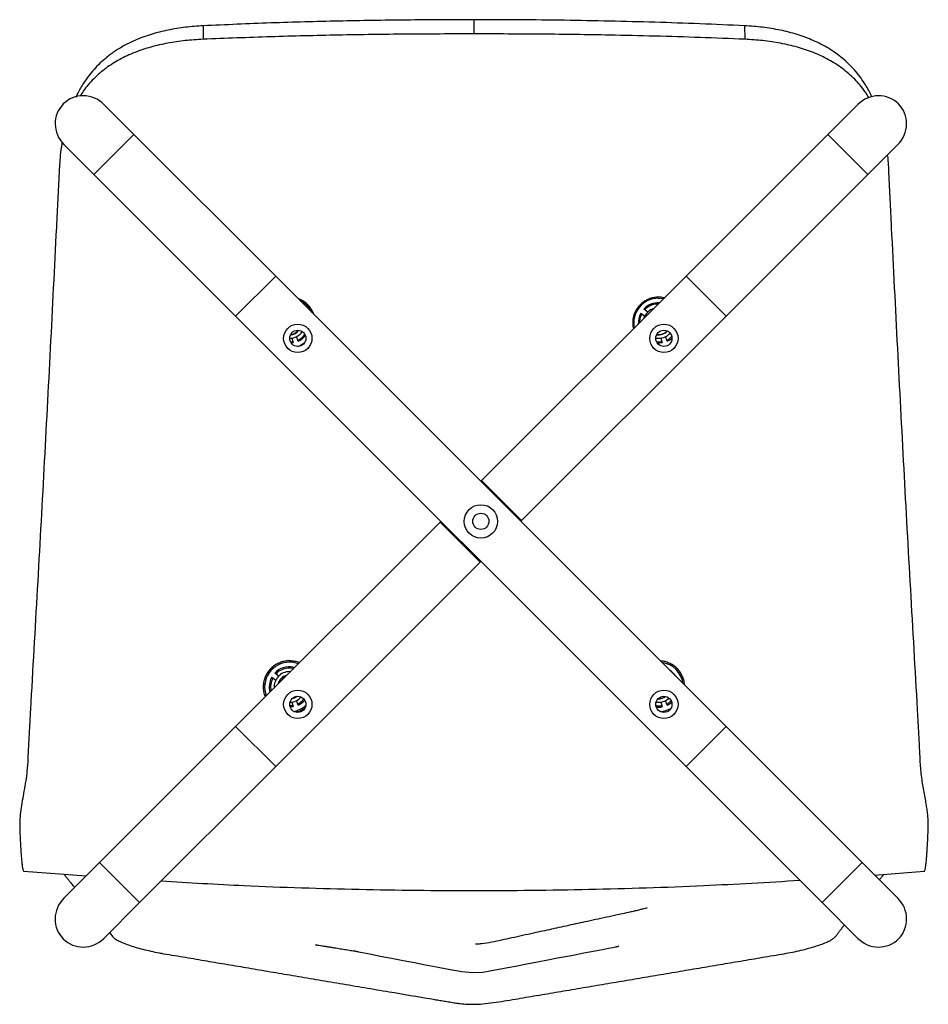
# Model space of a CAD drawing. Units: millimetres. Extents: x -816 to 1282, y -1075 to 1586.
# Drawn here: x -2 to 447, y -1075 to -588 of the extents above; entities that cross this region are included whole.
import ezdxf

# ---------------------------------------------------------------- set-up
doc = ezdxf.new("R2010")
doc.units = ezdxf.units.MM

msp = doc.modelspace()

# ---------------------------------------------------------------- linework, layer by layer
at = {"color": 7, "linetype": 'Continuous', "lineweight": 25}
for p, q in [((222.45, -588.18), (222.45, -595.2)), ((88.61, -591.19), (88.5, -597.86)), ((356.29, -591.19), (356.4, -597.86)), ((54.3, -644.93), (39.45, -630.08)), ((397.41, -644.93), (412.26, -630.08)), ((34.5, -664.73), (54.3, -644.93)), ((124.41, -715.03), (54.3, -644.93)), ((327.3, -715.03), (397.41, -644.93)), ((397.41, -644.93), (417.2, -664.73)), ((34.5, -664.73), (19.65, -649.87)), ((417.2, -664.73), (432.06, -649.87)), ((104.61, -734.83), (34.5, -664.73)), ((347.1, -734.83), (417.2, -664.73)), ((104.61, -734.83), (124.41, -715.03)), ((347.1, -937.73), (124.41, -715.03)), ((226.21, -816.13), (327.3, -715.03)), ((327.3, -715.03), (347.1, -734.83)), ((327.3, -957.53), (104.61, -734.83)), ((246.01, -835.93), (347.1, -734.83)), ((304.94, -733.36), (306.92, -734.8)), ((308.39, -732.77), (306.41, -731.33)), ((135.46, -747.23), (134.7, -744.89)), ((317.96, -747.23), (317.2, -744.89)), ((131.8, -747.52), (132.91, -747.48)), ((133.08, -748), (132.12, -748.13)), ((132.32, -745.67), (133.08, -748)), ((312.88, -747.57), (315.41, -747.47)), ((314.82, -745.67), (315.58, -748)), ((226.21, -816.13), (225.85, -816.48)), ((246.01, -835.93), (226.21, -816.13)), ((104.61, -937.73), (205.7, -836.63)), ((206.06, -836.28), (205.7, -836.63)), ((205.7, -836.63), (225.5, -856.43)), ((245.65, -836.28), (246.01, -835.93)), ((124.41, -957.53), (225.5, -856.43)), ((225.5, -856.43), (225.85, -856.08)), ((133.08, -908.35), (132.64, -909.69)), ((122.44, -913.36), (124.42, -914.8)), ((125.89, -912.77), (123.91, -911.33)), ((131.2, -910.6), (131.72, -910.62)), ((135.46, -927.23), (134.7, -924.89)), ((317.96, -927.23), (317.2, -924.89)), ((131.46, -927.4), (132.87, -927.34)), ((132.32, -925.67), (133.08, -928)), ((314.82, -925.67), (315.58, -928)), ((37.35, -1004.99), (104.61, -937.73)), ((104.61, -937.73), (124.41, -957.53)), ((327.3, -957.53), (347.1, -937.73)), ((414.36, -1004.99), (347.1, -937.73)), ((57.14, -1024.79), (124.41, -957.53)), ((394.56, -1024.79), (327.3, -957.53)), ((19.64, -1022.7), (37.35, -1004.99)), ((37.35, -1004.99), (57.14, -1024.79)), ((394.56, -1024.79), (414.36, -1004.99)), ((432.07, -1022.7), (414.36, -1004.99)), ((-0.13, -1009.31), (30.68, -1011.66)), ((420.55, -1011.18), (445.03, -1009.31)), ((39.43, -1042.5), (57.14, -1024.79)), ((412.27, -1042.5), (394.56, -1024.79))]:
    msp.add_line(p, q, dxfattribs=at)
at = {"color": 7, "linetype": 'Continuous', "lineweight": 25, "flags": 128}
for points in [[(313.7, -725.93), (315.77, -726.1), (316.16, -726.18)], [(315.58, -748), (314.33, -748.16), (313.16, -748.16)], [(134.51, -922.88), (133.32, -923.52), (132.81, -923.7)], [(133.08, -928), (131.83, -928.16), (131.59, -928.17)], [(162.74, -1048.61), (162.75, -1048.61), (162.82, -1048.62), (162.93, -1048.64), (163.52, -1048.75), (164.48, -1048.94), (166.34, -1049.3), (170.98, -1050.23), (176.12, -1051.24), (181.75, -1052.32), (187.37, -1053.39), (192.96, -1054.47), (198.42, -1055.52), (203.91, -1056.59), (209.89, -1057.74), (216.41, -1058.96), (221.85, -1059.4), (226.89, -1059.18), (232.03, -1058.31), (237.37, -1057.29), (242.94, -1056.23), (248.57, -1055.14), (253.94, -1054.11), (259.02, -1053.14), (263.83, -1052.22), (270.64, -1050.91), (276.82, -1049.74), (282.37, -1048.68), (286.05, -1047.98), (288.97, -1047.42), (291.07, -1047.02), (292.38, -1046.78), (292.73, -1046.71), (292.83, -1046.69), (292.86, -1046.68), (292.88, -1046.68), (292.88, -1046.68), (292.88, -1046.68), (292.88, -1046.68), (292.88, -1046.68), (292.88, -1046.68), (292.88, -1046.68), (292.88, -1046.68), (292.88, -1046.68), (292.88, -1046.68), (292.88, -1046.68), (292.89, -1046.68), (292.89, -1046.68), (292.94, -1046.66), (293.16, -1046.59), (293.49, -1046.48), (293.83, -1046.36), (294.08, -1046.26), (294.04, -1046.25)]]:
    msp.add_lwpolyline(points, dxfattribs=at)
at = {"color": 7, "linetype": 'Continuous', "lineweight": 25}
for centre, radius in [((135.34, -745.77), 7), ((316.36, -745.77), 7), ((135.34, -745.77), 4), ((316.36, -745.77), 4), ((225.85, -836.28), 8.25), ((225.85, -836.28), 4), ((135.34, -926.79), 7), ((316.36, -926.79), 7), ((135.34, -926.79), 4), ((316.36, -926.79), 4)]:
    msp.add_circle(centre, radius, dxfattribs=at)
for centre, radius, start, end in [((131.2, -738.18), 12.25, 25.6564, 64.3436), ((313.7, -738.18), 12.25, 90, 191.5846), ((313.7, -738.18), 10, 87.4242, 136.8192), ((313.7, -738.18), 10, 151.1808, 182.5758), ((313.7, -738.18), 7.57, 107.9462, 162.0538), ((131.2, -738.18), 7.58, 271.0834, 326.1363), ((131.2, -738.18), 5.87, 275.3177, 321.9019), ((131.2, -738.18), 5.75, 276.1076, 321.1121), ((131.2, -738.18), 10, 295.1808, 321.9695), ((313.7, -738.18), 7.58, 259.8488, 318.7837), ((313.7, -738.18), 5.87, 261.0557, 317.5768), ((313.7, -738.18), 5.75, 261.476, 317.1565), ((131.2, -738.18), 12.25, 288.8665, 308.3531), ((313.7, -738.18), 10, 295.1808, 311.7604), ((131.2, -918.18), 12.25, 90, 201.0212), ((131.2, -918.18), 10, 79.1808, 136.8192), ((131.2, -918.18), 12.25, 68.9788, 90), ((313.7, -918.18), 12.25, 8.0578, 81.9422), ((313.7, -918.18), 10, 33.2572, 56.7428), ((131.2, -918.18), 10, 151.1808, 195.143), ((131.2, -918.18), 7.57, 90, 183.9125), ((131.2, -918.18), 5.88, 102.9282, 167.0718), ((131.2, -918.18), 5.75, 104.9747, 165.0253), ((131.2, -918.18), 7.57, 272.1353, 319.231), ((131.2, -918.18), 5.88, 283.763, 307.6034), ((131.2, -918.18), 10, 295.1808, 319.1444), ((313.7, -918.18), 7.58, 261.084, 313.2627), ((313.7, -918.18), 5.88, 267.5955, 306.7512), ((313.7, -918.18), 5.75, 268.7336, 305.6131), ((131.2, -918.18), 12.25, 279.9609, 311.4055), ((313.7, -918.18), 10, 263.6125, 280.8192), ((313.7, -918.18), 12.25, 274.3034, 300.0434), ((313.7, -918.18), 10, 295.1808, 310.7342)]:
    msp.add_arc(centre, radius, start, end, dxfattribs=at)
for centre, major_axis, ratio, start_param, end_param in [((29.55, -639.98), (10.15, -10.15), 0.97561, 1.570796, 3.141593), ((422.16, -639.98), (10.15, 10.15), 0.97561, 0, 1.570796), ((29.55, -639.98), (-10.15, 10.15), 0.97561, 0, 1.570796), ((422.16, -639.98), (-10.15, -10.15), 0.97561, 1.570796, 3.141593), ((29.53, -1032.6), (10.18, 10.18), 0.972603, 1.570796, 3.141593), ((422.17, -1032.6), (10.18, -10.18), 0.972603, 0, 1.570796), ((29.53, -1032.6), (-10.18, -10.18), 0.972603, 0, 1.570796), ((422.17, -1032.6), (-10.18, 10.18), 0.972603, 1.570796, 3.141593)]:
    msp.add_ellipse(centre, major_axis=major_axis, ratio=ratio, start_param=start_param, end_param=end_param, dxfattribs=at)
for points, knots in [([(222.45, -588.18), (211.28, -588.21), (188.95, -588.27), (155.47, -588.83), (122.01, -589.71), (99.74, -590.7), (88.61, -591.19)], [0, 0, 0, 0, 0.249939, 0.499828, 0.749801, 1, 1, 1, 1]), ([(356.29, -591.19), (348.91, -590.85), (334.1, -590.18), (311.81, -589.43), (289.48, -588.86), (267.14, -588.46), (244.81, -588.22), (229.9, -588.19), (222.45, -588.18)], [0, 0, 0, 0, 0.165924, 0.332855, 0.500067, 0.666361, 0.833236, 1, 1, 1, 1]), ([(88.61, -591.19), (85.65, -591.39), (79.75, -591.8), (71.1, -593.24), (62.72, -595.35), (55.63, -597.94), (49.78, -600.78), (45.03, -603.63), (39.82, -607.48), (34.43, -612.62), (29.86, -618.66), (27.01, -623.36), (25.91, -625.79), (25.62, -626.43)], [0, 0, 0, 0, 0.109183, 0.218101, 0.328223, 0.439527, 0.513765, 0.588489, 0.663858, 0.779184, 0.894529, 0.972425, 1, 1, 1, 1]), ([(419.23, -626.3), (419.02, -625.83), (417.99, -623.54), (415.23, -618.97), (410.7, -612.86), (404.65, -607.03), (397.83, -602.2), (390.34, -598.34), (382.34, -595.39), (373.92, -593.26), (365.23, -591.81), (359.27, -591.4), (356.29, -591.19)], [0, 0, 0, 0, 0.020456, 0.098972, 0.215099, 0.33058, 0.444665, 0.557285, 0.669261, 0.779621, 0.889823, 1, 1, 1, 1]), ([(88.5, -597.86), (85.55, -598.05), (79.65, -598.41), (71.01, -599.7), (62.63, -601.61), (54.65, -604.25), (47.19, -607.69), (40.36, -612.01), (34.33, -617.28), (30.17, -622.04), (28.22, -625.14), (27.72, -625.95)], [0, 0, 0, 0, 0.120173, 0.239572, 0.359551, 0.479816, 0.598818, 0.718289, 0.838887, 0.958196, 1, 1, 1, 1]), ([(222.45, -595.2), (211.28, -595.23), (188.93, -595.29), (155.42, -595.77), (121.93, -596.55), (99.65, -597.43), (88.5, -597.86)], [0, 0, 0, 0, 0.249996, 0.499919, 0.74988, 1, 1, 1, 1]), ([(356.4, -597.86), (349.01, -597.56), (334.18, -596.96), (311.88, -596.3), (285.8, -595.71), (255.98, -595.29), (233.63, -595.23), (222.45, -595.2)], [0, 0, 0, 0, 0.165864, 0.332768, 0.499978, 0.749969, 1, 1, 1, 1]), ([(417.73, -626.8), (417.11, -625.8), (415.07, -622.47), (410.8, -617.5), (404.77, -612.18), (397.93, -607.81), (390.44, -604.32), (382.43, -601.65), (374.01, -599.72), (365.32, -598.41), (359.38, -598.05), (356.4, -597.86)], [0, 0, 0, 0, 0.050888, 0.168972, 0.287689, 0.406298, 0.524721, 0.643694, 0.761932, 0.880738, 1, 1, 1, 1]), ([(18.87, -648.83), (18.83, -649.03), (18.36, -651.14), (17.71, -656.27), (17.29, -664.2), (16.84, -673.02), (16.4, -681.93), (16.1, -687.86), (15.95, -690.9)], [0, 0, 0, 0, 0.015004, 0.156698, 0.367487, 0.578322, 0.783855, 1, 1, 1, 1]), ([(18.85, -648.79), (18.83, -648.89), (18.75, -649.34), (18.68, -649.76), (18.63, -650.08)], [0, 0, 0, 0, 0.228047, 1, 1, 1, 1]), ([(428.95, -690.9), (428.8, -687.89), (428.51, -682.01), (428.09, -673.19), (427.55, -664.47), (427.48, -658.3), (426.98, -655.21), (426.94, -654.99)], [0, 0, 0, 0, 0.2514583, 0.490674, 0.7360034, 0.9811895, 1, 1, 1, 1]), ([(313.7, -725.4), (312.98, -725.43), (311.55, -725.51), (309.45, -726.07), (307.48, -726.95), (305.68, -728.16), (304.11, -729.65), (302.81, -731.38), (301.83, -733.31), (301.17, -735.37), (300.89, -737.51), (300.91, -739.43), (301.18, -740.59), (301.29, -741.05)], [0, 0, 0, 0, 0.0938997, 0.187799, 0.2817004, 0.3756016, 0.4694699, 0.5633383, 0.6571906, 0.7510431, 0.8449092, 0.9387754, 1, 1, 1, 1]), ([(316.59, -725.74), (316.52, -725.72), (315.59, -725.43), (314.61, -725.41), (313.7, -725.4)], [0, 0, 0, 0, 0.076151, 1, 1, 1, 1]), ([(143.22, -733.85), (143.22, -733.84), (143.03, -733.14), (142.33, -731.85), (141.15, -730.05), (139.63, -728.5), (137.88, -727.24), (136.5, -726.47), (135.69, -726.23), (135.57, -726.2)], [0, 0, 0, 0, 0.002132, 0.195074, 0.388015, 0.580893, 0.773772, 0.966639, 1, 1, 1, 1]), ([(313.62, -728.72), (312.58, -728.82), (310.49, -729.03), (308.22, -730.31), (307.15, -731.35), (306.84, -731.64)], [0, 0, 0, 0, 0.408898, 0.829336, 1, 1, 1, 1]), ([(305.37, -733.67), (304.99, -734.46), (304.34, -735.83), (304.36, -737.33), (304.36, -737.97)], [0, 0, 0, 0, 0.575711, 1, 1, 1, 1]), ([(135.29, -746.71), (135.63, -746.52), (136.9, -745.84), (138.2, -744.88), (138.72, -743.89), (138.75, -743.83)], [0, 0, 0, 0, 0.260354, 0.960866, 1, 1, 1, 1]), ([(317.78, -746.7), (318.13, -746.53), (319.04, -746.07), (319.75, -745.33), (320.19, -744.87)], [0, 0, 0, 0, 0.3765274, 1, 1, 1, 1]), ([(131.2, -905.26), (130.47, -905.29), (129.02, -905.36), (126.89, -905.93), (124.89, -906.82), (123.07, -908.03), (121.48, -909.55), (120.16, -911.3), (119.16, -913.25), (118.5, -915.34), (118.2, -917.51), (118.28, -919.7), (118.63, -921.58), (119.08, -922.67), (119.26, -923.08)], [0, 0, 0, 0, 0.086159, 0.172318, 0.258474, 0.344631, 0.430827, 0.517023, 0.603155, 0.689286, 0.775247, 0.861208, 0.946976, 1, 1, 1, 1]), ([(136.1, -906.24), (136.05, -906.22), (135.37, -905.87), (133.72, -905.44), (132.1, -905.32), (131.2, -905.26)], [0, 0, 0, 0, 0.027241, 0.460498, 1, 1, 1, 1]), ([(326.58, -917.2), (326.54, -916.76), (326.46, -915.58), (325.93, -913.75), (325.02, -911.76), (323.78, -909.96), (322.26, -908.39), (320.49, -907.09), (318.53, -906.13), (316.59, -905.49), (315.3, -905.4), (314.74, -905.36)], [0, 0, 0, 0, 0.073494, 0.192233, 0.311167, 0.430103, 0.549311, 0.668519, 0.787926, 0.907333, 1, 1, 1, 1]), ([(132.87, -908.99), (132.31, -908.93), (130.72, -908.73), (128.06, -909.22), (125.81, -910.44), (124.76, -911.45), (124.47, -911.74)], [0, 0, 0, 0, 0.182537, 0.524157, 0.86577, 1, 1, 1, 1]), ([(123, -913.76), (122.67, -914.55), (121.93, -916.29), (121.7, -918.58), (122.12, -919.85), (122.21, -920.12)], [0, 0, 0, 0, 0.389536, 0.867185, 1, 1, 1, 1]), ([(135.24, -926.58), (135.59, -926.4), (136.77, -925.79), (137.67, -924.82), (138.31, -924.13)], [0, 0, 0, 0, 0.29667, 1, 1, 1, 1]), ([(317.74, -926.56), (318.07, -926.4), (318.86, -926), (319.48, -925.36), (319.85, -924.98)], [0, 0, 0, 0, 0.413572, 1, 1, 1, 1]), ([(3.13, -929.38), (3.01, -931.38), (2.78, -935.41), (2.46, -941.49), (2.14, -947.61), (1.87, -953.72), (1.54, -959.46), (0.79, -964.77), (-0.04, -969.65), (-0.91, -974.44), (-1.64, -979.01), (-2.16, -983.42), (-2.17, -986.16), (-2.17, -987.54)], [0, 0, 0, 0, 0.097499, 0.197442, 0.297604, 0.397359, 0.496565, 0.577948, 0.663952, 0.748228, 0.832705, 0.916182, 1, 1, 1, 1]), ([(134.54, -930.64), (135.1, -930.47), (136.36, -930.1), (137.86, -929.34), (138.7, -928.66), (138.97, -928.44)], [0, 0, 0, 0, 0.351717, 0.789769, 1, 1, 1, 1]), ([(312.49, -927.38), (312.55, -927.4), (313.47, -927.67), (314.45, -927.5), (315.36, -927.34)], [0, 0, 0, 0, 0.069133, 1, 1, 1, 1]), ([(447.07, -987.54), (447.08, -986.73), (447.1, -985.12), (446.94, -982.59), (446.66, -980.01), (446.28, -977.33), (445.79, -974.36), (445.21, -971.09), (444.57, -967.52), (443.98, -963.87), (443.31, -958.89), (442.99, -952.47), (442.62, -944.74), (442.21, -937.04), (441.92, -931.91), (441.77, -929.38)], [0, 0, 0, 0, 0.049604, 0.099056, 0.14851, 0.198189, 0.248982, 0.311475, 0.373606, 0.4356, 0.497759, 0.623166, 0.748778, 0.876343, 1, 1, 1, 1]), ([(-2.17, -987.54), (-2.11, -989.07), (-1.99, -992.19), (-1.78, -996.4), (-1.57, -999.92), (-1.35, -1002.8), (-1.12, -1005.15), (-0.86, -1007.18), (-0.64, -1008.32), (-0.47, -1008.9), (-0.35, -1009.18), (-0.23, -1009.35), (-0.16, -1009.34), (-0.13, -1009.34)], [0, 0, 0, 0, 0.116113, 0.2361, 0.361228, 0.460505, 0.564692, 0.679928, 0.810816, 0.853786, 0.904562, 0.964665, 1, 1, 1, 1]), ([(445.03, -1009.35), (445.05, -1009.35), (445.1, -1009.35), (445.18, -1009.28), (445.27, -1009.14), (445.34, -1008.96), (445.44, -1008.67), (445.56, -1008.22), (445.69, -1007.53), (445.82, -1006.73), (445.93, -1005.85), (446.06, -1004.74), (446.2, -1003.34), (446.34, -1001.59), (446.48, -999.71), (446.65, -996.92), (446.86, -993.02), (447, -989.34), (447.07, -987.54)], [0, 0, 0, 0, 0.023238, 0.064028, 0.100948, 0.133999, 0.163185, 0.225167, 0.283969, 0.339589, 0.392033, 0.441306, 0.514612, 0.585511, 0.654005, 0.720105, 0.862799, 1, 1, 1, 1]), ([(19.73, -1010.82), (19.78, -1010.89), (20.15, -1011.35), (20.89, -1012.26), (21.7, -1013.25), (22.36, -1014.07), (22.87, -1014.71), (23.49, -1015.47), (24.11, -1016.24), (24.61, -1016.87), (24.89, -1017.22), (24.99, -1017.35)], [0, 0, 0, 0, 0.030802, 0.211255, 0.418729, 0.491172, 0.588434, 0.713703, 0.842043, 0.943097, 1, 1, 1, 1]), ([(422.94, -1013.57), (423.12, -1013.36), (423.48, -1012.91), (424.02, -1012.25), (424.55, -1011.6), (424.93, -1011.13), (425.13, -1010.87), (425.17, -1010.82)], [0, 0, 0, 0, 0.234765, 0.486551, 0.722173, 0.948805, 1, 1, 1, 1]), ([(67.79, -1014.14), (81.45, -1014.94), (114.03, -1016.84), (165.6, -1018.41), (222.45, -1019.07), (279.3, -1018.41), (333.02, -1016.76), (367.75, -1014.72), (383.56, -1013.79)], [0, 0, 0, 0, 0.129925, 0.309895, 0.48977, 0.669644, 0.849614, 1, 1, 1, 1]), ([(223.16, -1045.28), (223.17, -1045.28), (223.17, -1045.29), (223.27, -1045.28), (223.43, -1045.27), (223.76, -1045.25), (224.36, -1045.21), (225.26, -1045.15), (227.63, -1044.96), (231.32, -1044.33), (236.18, -1043.21), (241.25, -1042.12), (246.53, -1040.96), (253.15, -1039.52), (261.17, -1037.77), (270.43, -1035.74), (278.52, -1033.98), (285.22, -1032.51), (290.54, -1031.34), (295.61, -1030.23), (299.57, -1029.43), (302.43, -1028.79), (304.44, -1028.26), (306.33, -1027.81), (307.65, -1027.52), (308.12, -1027.42), (308.14, -1027.42), (308.15, -1027.42)], [0, 0, 0, 0, 0.002484, 0.005003, 0.007553, 0.010373, 0.017398, 0.026822, 0.038932, 0.092671, 0.147862, 0.204097, 0.263289, 0.326275, 0.427442, 0.534264, 0.639421, 0.700429, 0.760717, 0.818871, 0.871649, 0.900316, 0.929974, 0.961294, 0.98726, 0.996437, 1, 1, 1, 1]), ([(401.26, -1041.54), (401.34, -1041.43), (401.52, -1041.19), (401.81, -1040.82), (402.14, -1040.38), (402.53, -1039.88), (402.96, -1039.32), (403.36, -1038.8), (403.72, -1038.32), (404.02, -1037.92), (404.31, -1037.54), (404.84, -1036.85), (405.27, -1036.29), (405.61, -1035.84)], [0, 0, 0, 0, 0.060571, 0.124133, 0.199442, 0.288411, 0.390825, 0.493271, 0.563139, 0.637598, 0.703462, 0.763331, 1, 1, 1, 1]), ([(42.23, -1039.7), (42.26, -1039.75), (42.53, -1040.09), (43, -1040.71), (43.44, -1041.28), (43.65, -1041.55)], [0, 0, 0, 0, 0.070619, 0.557244, 1, 1, 1, 1]), ([(43.65, -1041.55), (43.96, -1041.87), (44.58, -1042.52), (46.35, -1043.59), (48.69, -1044.68), (51.58, -1045.78), (54.93, -1046.86), (58.65, -1047.89), (62.63, -1048.84), (66.16, -1049.56), (68.32, -1049.94), (69.1, -1050.08)], [0, 0, 0, 0, 0.116786, 0.233571, 0.350357, 0.467143, 0.583927, 0.700712, 0.817496, 0.934281, 1, 1, 1, 1]), ([(375.8, -1050.08), (377.19, -1049.83), (379.96, -1049.33), (384.04, -1048.43), (387.92, -1047.45), (391.49, -1046.4), (394.65, -1045.3), (397.32, -1044.2), (399.39, -1043.11), (400.66, -1042.23), (401.1, -1041.72), (401.26, -1041.54)], [0, 0, 0, 0, 0.116784, 0.233569, 0.350353, 0.467138, 0.583922, 0.700706, 0.81749, 0.934273, 1, 1, 1, 1]), ([(144.06, -1045.56), (144.04, -1045.57), (144.01, -1045.61), (144.34, -1045.69), (144.95, -1045.8), (145.86, -1045.94), (147.3, -1046.17), (149.01, -1046.44), (150.69, -1046.71), (152.43, -1046.98), (154.55, -1047.32), (157.09, -1047.74), (159.98, -1048.21), (162.51, -1048.63), (164.31, -1048.93), (165.13, -1049.07), (165.4, -1049.12)], [0, 0, 0, 0, 0.026546, 0.085529, 0.137679, 0.18329, 0.251062, 0.315577, 0.382365, 0.451542, 0.52366, 0.638366, 0.762806, 0.882131, 0.961133, 1, 1, 1, 1]), ([(69.1, -1050.08), (72.66, -1050.68), (79.73, -1051.87), (90.21, -1053.65), (100.63, -1055.41), (111.11, -1057.18), (121.87, -1059), (132.96, -1060.88), (144.41, -1062.82), (156.26, -1064.82), (168.33, -1066.86), (183.48, -1069.42), (195.48, -1071.45), (204.35, -1072.95), (207.06, -1073.41), (209.82, -1073.87), (212.45, -1074.32), (215.26, -1074.77), (217.13, -1074.92), (218.18, -1075)], [0, 0, 0, 0, 0.07171, 0.142361, 0.210947, 0.281309, 0.353443, 0.427346, 0.504553, 0.584059, 0.665865, 0.747421, 0.888968, 0.907463, 0.926023, 0.94352, 0.962863, 0.979053, 1, 1, 1, 1]), ([(226.72, -1074.97), (230.3, -1074.48), (237.45, -1073.52), (248.11, -1071.66), (258.78, -1069.87), (269.6, -1068.04), (280.48, -1066.2), (291.3, -1064.37), (301.81, -1062.59), (312.36, -1060.81), (322.97, -1059.01), (333.66, -1057.2), (344.09, -1055.44), (354.56, -1053.67), (365.1, -1051.89), (372.25, -1050.68), (375.8, -1050.08)], [0, 0, 0, 0, 0.071596, 0.143172, 0.214749, 0.286325, 0.361068, 0.433701, 0.504223, 0.572632, 0.646093, 0.717813, 0.787792, 0.856033, 0.9285, 1, 1, 1, 1])]:
    msp.add_open_spline(points, degree=3, knots=knots, dxfattribs=at)
for points in [[(15.95, -690.9), (13.95, -730.67), (9.94, -810.19), (5.4, -889.65), (3.13, -929.38)], [(441.77, -929.38), (439.5, -889.65), (434.96, -810.19), (430.95, -730.67), (428.95, -690.9)], [(218.18, -1075), (219.6, -1075.06), (222.45, -1075.19), (225.3, -1075.04), (226.72, -1074.97)]]:
    msp.add_open_spline(points, degree=3, dxfattribs=at)

doc.saveas('drawing.dxf')
